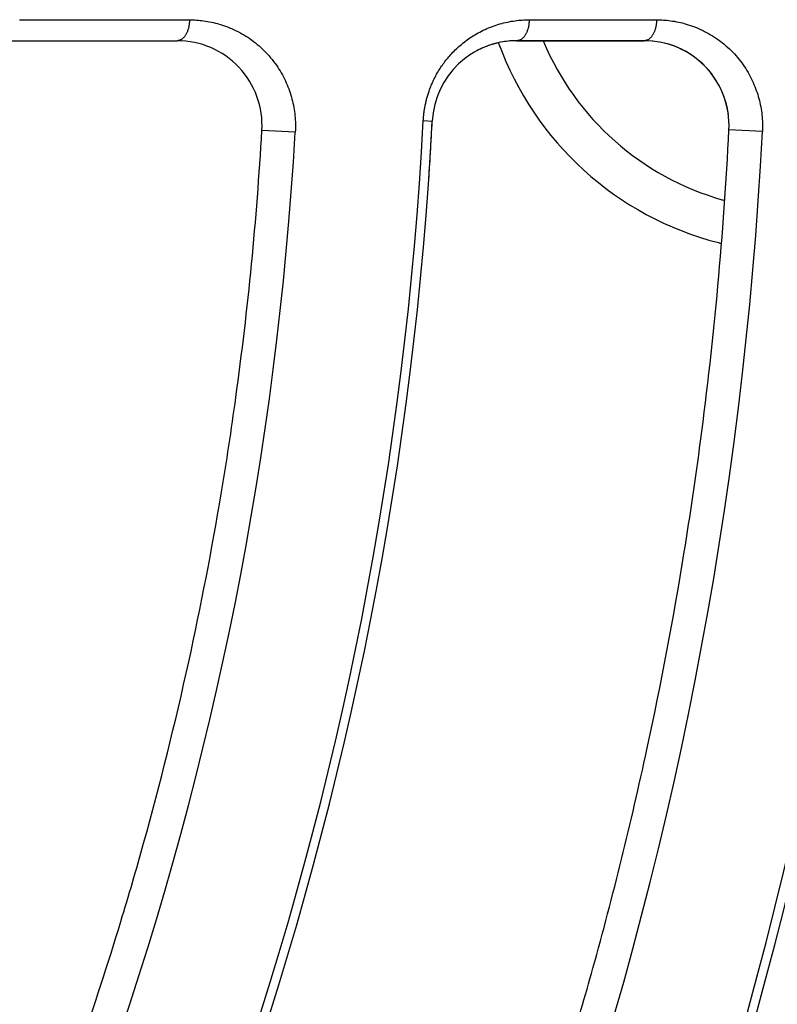
# Model space of a CAD drawing. Units: millimetres. Extents: x -735 to 735, y -520 to 520.
# Drawn here: x 74 to 92, y -65 to -42 of the extents above; entities that cross this region are included whole.
import ezdxf
from ezdxf.enums import TextEntityAlignment as Align

# ---------------------------------------------------------------- set-up
doc = ezdxf.new("R2010")
doc.units = ezdxf.units.MM
doc.header["$LTSCALE"] = 50
doc.layers.get('0').update_dxf_attribs({"linetype": 'CONTINUOUS'})
doc.layers.add('L', color=7, linetype='CONTINUOUS')
doc.layers.add('MASSE', color=7, linetype='CONTINUOUS')
doc.styles.add('TXT8', font='txt8')
doc.dimstyles.new('CAD400-DIM2', dxfattribs={"dimscale": 5, "dimtxt": 5, "dimasz": 2, "dimexe": 1.8, "dimexo": 0.01, "dimgap": 0.09, "dimtad": 1, "dimdec": 4, "dimdsep": 46, "dimcen": 0, "dimclrd": 3, "dimclre": 3, "dimclrt": 7, "dimadec": 0, "dimazin": 0, "dimtfac": 1, "dimtdec": 4, "dimtmove": 0, "dimatfit": 3, "dimfxl": 1, "dimtolj": 1, "dimtzin": 0, "dimarcsym": 0})
doc.dimstyles.new('CAD400-DIM5', dxfattribs={"dimscale": 5, "dimtxt": 3.5, "dimasz": 2, "dimexe": 1.8, "dimexo": 0.01, "dimgap": 0.09, "dimtad": 1, "dimdec": 4, "dimdsep": 46, "dimcen": 0, "dimclrd": 3, "dimclre": 3, "dimclrt": 7, "dimadec": 0, "dimazin": 0, "dimtfac": 1, "dimtdec": 4, "dimtmove": 0, "dimatfit": 3, "dimfxl": 1, "dimtolj": 1, "dimtzin": 0, "dimarcsym": 0})

# ---------------------------------------------------------------- blocks, each defined once
blk = doc.blocks.new('*D2')
at = {"layer": 'MASSE', "color": 3, "linetype": 'BYBLOCK'}
for p, q in [((355.748247, 284.999998), (31.049937, 284.999998)), ((344.548248, 274.999998), (346.748247, 284.999998)), ((346.748247, -194.999883), (346.748247, 284.999998)), ((346.748247, 284.999998), (348.948247, 274.999998)), ((348.948247, 274.999998), (344.548248, 274.999998)), ((346.748247, -194.999883), (344.548248, -184.999883)), ((344.548248, -184.999883), (348.948247, -184.999883)), ((348.948247, -184.999883), (346.748247, -194.999883)), ((173.530618, -194.999883), (355.748247, -194.999883))]:
    blk.add_line(p, q, dxfattribs=at)
at = {"layer": 'MASSE', "color": 9, "linetype": 'BYBLOCK'}
for p in [(30.99993, 284.99999), (173.48061, -195.00002)]:
    blk.add_point(p, dxfattribs=at)
at = {"layer": 'MASSE', "color": 7, "style": 'TXT8', "width": 0.96}
blk.add_text('480', height=25, rotation=90, dxfattribs=at).set_placement((335.74825, 45.000045), align=Align.CENTER)
blk = doc.blocks.new('*D5')
at = {"layer": 'MASSE', "color": 3, "linetype": 'BYBLOCK'}
for p, q in [((-108.499748, -40.049898), (-108.499748, -253.119428)), ((108.499903, -253.119428), (108.499903, -40.049908)), ((-108.499748, -244.119428), (-98.499747, -241.919428)), ((-98.499747, -241.919428), (-98.499747, -246.319427)), ((98.499903, -241.919428), (108.499903, -244.119428)), ((98.499903, -246.319427), (98.499903, -241.919428)), ((-108.499748, -244.119428), (108.499903, -244.119428)), ((-98.499747, -246.319427), (-108.499748, -244.119428)), ((108.499903, -244.119428), (98.499903, -246.319427))]:
    blk.add_line(p, q, dxfattribs=at)
at = {"layer": 'MASSE', "color": 9, "linetype": 'BYBLOCK'}
for p in [(-108.49988, -40.00003), (108.49991, -40.00004)]:
    blk.add_point(p, dxfattribs=at)
at = {"layer": 'MASSE', "color": 7, "style": 'TXT8', "width": 0.988024}
blk.add_text('%%C217', height=17.5, dxfattribs=at).set_placement((0.00002, -236.41956), align=Align.CENTER)
blk = doc.blocks.new('B-13')
at = {"color": 2, "linetype": 'CONTINUOUS'}
for p, q in [((73.863049, -42.49998), (77.870084, -42.49998)), ((85.882187, -42.49998), (88.886163, -42.49998)), ((88.886163, -42.49998), (85.882187, -42.49998))]:
    blk.add_line(p, q, dxfattribs=at)
for centre, radius, start, end in [((0, -39.99998), 108.5, 270, 90), ((77.870084, -44.49998), 2, 356.692638, 90), ((85.882187, -44.49998), 2, 90, 177.000595), ((85.882187, -44.49998), 2, 90, 99.544835), ((88.886163, -44.49998), 2, 7.584489, 90), ((88.886163, -44.49998), 2, 357.101787, 90), ((85.882187, -44.49998), 2, 112.885441, 121.278937), ((85.882187, -44.49998), 2, 109.594707, 112.885441), ((85.882187, -44.49998), 2, 102.696023, 109.594707), ((85.882187, -44.49998), 2, 121.278937, 122.683482), ((0, -39.99998), 84, 324.665882, 357.000595), ((0, -39.99998), 95, 324.363383, 357.340994), ((0, -39.99998), 84, 355.995068, 357.000595), ((0, -39.99998), 80, 352.156226, 356.692638), ((0, -39.99998), 80, 352.156226, 356.692638), ((0, -39.99998), 91, 352.455042, 357.101787), ((0, -39.99998), 91, 352.455043, 357.101787), ((0, -39.99998), 80, 350.511577, 352.156226), ((0, -39.99998), 80, 350.511623, 352.156226), ((0, -39.99998), 91, 350.792778, 352.455043), ((0, -39.99998), 91, 350.792815, 352.455042), ((0, -39.99998), 80, 347.619875, 350.511623), ((0, -39.99998), 80, 347.619876, 350.511577), ((0, -39.99998), 91, 347.808338, 350.792815), ((0, -39.99998), 91, 347.808339, 350.792778), ((0, -39.99998), 80, 344.460108, 347.619875), ((0, -39.99998), 80, 344.460117, 347.619876), ((0, -39.99998), 91, 344.461055, 347.808338), ((0, -39.99998), 91, 344.461069, 347.808339), ((0, -39.99998), 80, 343.08397, 344.460108), ((0, -39.99998), 80, 343.083971, 344.460117), ((0, -39.99998), 80, 340.839452, 343.083971), ((0, -39.99998), 80, 340.839461, 343.08397), ((0, -39.99998), 91, 343.162009, 344.461069), ((0, -39.99998), 91, 343.162009, 344.461055)]:
    blk.add_arc(centre, radius, start, end, dxfattribs=at)
blk = doc.blocks.new('B-14')
at = {"color": 9, "linetype": 'CONTINUOUS'}
for p, q in [((78.157362, -42.026554), (78.156565, -42.045737)), ((78.157736, -42.007368), (78.157362, -42.026554)), ((86.169497, -42.025885), (86.168713, -42.045088)), ((86.169855, -42.006679), (86.169497, -42.025885)), ((89.173483, -42.025665), (89.172704, -42.044875)), ((89.173837, -42.006453), (89.173483, -42.025665)), ((78.114407, -42.264), (78.108108, -42.280816)), ((78.120227, -42.247015), (78.114407, -42.264)), ((78.125582, -42.229876), (78.120227, -42.247015)), ((78.130486, -42.212599), (78.125582, -42.229876)), ((78.13495, -42.1952), (78.130486, -42.212599)), ((78.13899, -42.177695), (78.13495, -42.1952)), ((78.142617, -42.160099), (78.13899, -42.177695)), ((78.146056, -42.141185), (78.142617, -42.160099)), ((78.149043, -42.122197), (78.146056, -42.141185)), ((78.151582, -42.103146), (78.149043, -42.122197)), ((78.15368, -42.084045), (78.151582, -42.103146)), ((78.155339, -42.064904), (78.15368, -42.084045)), ((78.156565, -42.045737), (78.155339, -42.064904)), ((86.126655, -42.26362), (86.120359, -42.28046)), ((86.132472, -42.24661), (86.126655, -42.26362)), ((86.137822, -42.229448), (86.132472, -42.24661)), ((86.14272, -42.212148), (86.137822, -42.229448)), ((86.147179, -42.194725), (86.14272, -42.212148)), ((86.151212, -42.177196), (86.147179, -42.194725)), ((86.154832, -42.159577), (86.151212, -42.177196)), ((86.158261, -42.140641), (86.154832, -42.159577)), ((86.161238, -42.121632), (86.158261, -42.140641)), ((86.163767, -42.10256), (86.161238, -42.121632)), ((86.165853, -42.083437), (86.163767, -42.10256)), ((86.1675, -42.064276), (86.165853, -42.083437)), ((86.168713, -42.045088), (86.1675, -42.064276)), ((89.130679, -42.263495), (89.124383, -42.280343)), ((89.136494, -42.246478), (89.130679, -42.263495)), ((89.141844, -42.229307), (89.136494, -42.246478)), ((89.14674, -42.211999), (89.141844, -42.229307)), ((89.151197, -42.194569), (89.14674, -42.211999)), ((89.155227, -42.177032), (89.151197, -42.194569)), ((89.158845, -42.159405), (89.155227, -42.177032)), ((89.162271, -42.140463), (89.158845, -42.159405)), ((89.165245, -42.121446), (89.162271, -42.140463)), ((89.16777, -42.102367), (89.165245, -42.121446)), ((89.169852, -42.083238), (89.16777, -42.102367)), ((89.171495, -42.06407), (89.169852, -42.083238)), ((89.172704, -42.044875), (89.171495, -42.06407)), ((77.881502, -42.499557), (77.870084, -42.49998)), ((77.892898, -42.498315), (77.881502, -42.499557)), ((77.904224, -42.496294), (77.892898, -42.498315)), ((77.915435, -42.493537), (77.904224, -42.496294)), ((77.926482, -42.490084), (77.915435, -42.493537)), ((77.937319, -42.485977), (77.926482, -42.490084)), ((77.947899, -42.481256), (77.937319, -42.485977)), ((77.958174, -42.475963), (77.947899, -42.481256)), ((77.969658, -42.469163), (77.958174, -42.475963)), ((77.980682, -42.461704), (77.969658, -42.469163)), ((77.991256, -42.453641), (77.980682, -42.461704)), ((78.001394, -42.445031), (77.991256, -42.453641)), ((78.011105, -42.435928), (78.001394, -42.445031)), ((78.020403, -42.426388), (78.011105, -42.435928)), ((78.029297, -42.416467), (78.020403, -42.426388)), ((78.037802, -42.406219), (78.029297, -42.416467)), ((78.047427, -42.393665), (78.037802, -42.406219)), ((78.056534, -42.380756), (78.047427, -42.393665)), ((78.065141, -42.36752), (78.056534, -42.380756)), ((78.073266, -42.353986), (78.065141, -42.36752)), ((78.080928, -42.340184), (78.073266, -42.353986)), ((78.088144, -42.326141), (78.080928, -42.340184)), ((78.094935, -42.311886), (78.088144, -42.326141)), ((78.101316, -42.297447), (78.094935, -42.311886)), ((78.108108, -42.280816), (78.101316, -42.297447)), ((85.893615, -42.499556), (85.882187, -42.49998)), ((85.905022, -42.498311), (85.893615, -42.499556)), ((85.916359, -42.496287), (85.905022, -42.498311)), ((85.92758, -42.493525), (85.916359, -42.496287)), ((85.938637, -42.490066), (85.92758, -42.493525)), ((85.949483, -42.485952), (85.938637, -42.490066)), ((85.960072, -42.481223), (85.949483, -42.485952)), ((85.970356, -42.475921), (85.960072, -42.481223)), ((85.98185, -42.469108), (85.970356, -42.475921)), ((85.992883, -42.461636), (85.98185, -42.469108)), ((86.003466, -42.453559), (85.992883, -42.461636)), ((86.013611, -42.444934), (86.003466, -42.453559)), ((86.023329, -42.435816), (86.013611, -42.444934)), ((86.032632, -42.42626), (86.023329, -42.435816)), ((86.041531, -42.416322), (86.032632, -42.42626)), ((86.05004, -42.406058), (86.041531, -42.416322)), ((86.05967, -42.393483), (86.05004, -42.406058)), ((86.068781, -42.380553), (86.05967, -42.393483)), ((86.077391, -42.367296), (86.068781, -42.380553)), ((86.085518, -42.353741), (86.077391, -42.367296)), ((86.093181, -42.339917), (86.085518, -42.353741)), ((86.100399, -42.325852), (86.093181, -42.339917)), ((86.107188, -42.311575), (86.100399, -42.325852)), ((86.11357, -42.297115), (86.107188, -42.311575)), ((86.120359, -42.28046), (86.11357, -42.297115)), ((88.897595, -42.499556), (88.886163, -42.49998)), ((88.909005, -42.49831), (88.897595, -42.499556)), ((88.920346, -42.496285), (88.909005, -42.49831)), ((88.93157, -42.493521), (88.920346, -42.496285)), ((88.942631, -42.49006), (88.93157, -42.493521)), ((88.95348, -42.485943), (88.942631, -42.49006)), ((88.964072, -42.481212), (88.95348, -42.485943)), ((88.974358, -42.475907), (88.964072, -42.481212)), ((88.985856, -42.46909), (88.974358, -42.475907)), ((88.996892, -42.461614), (88.985856, -42.46909)), ((89.007478, -42.453533), (88.996892, -42.461614)), ((89.017625, -42.444903), (89.007478, -42.453533)), ((89.027345, -42.435779), (89.017625, -42.444903)), ((89.03665, -42.426218), (89.027345, -42.435779)), ((89.045551, -42.416275), (89.03665, -42.426218)), ((89.05406, -42.406005), (89.045551, -42.416275)), ((89.063693, -42.393423), (89.05406, -42.406005)), ((89.072805, -42.380486), (89.063693, -42.393423)), ((89.081416, -42.367222), (89.072805, -42.380486)), ((89.089544, -42.35366), (89.081416, -42.367222)), ((89.097207, -42.339829), (89.089544, -42.35366)), ((89.104425, -42.325757), (89.097207, -42.339829)), ((89.111214, -42.311473), (89.104425, -42.325757)), ((89.117595, -42.297006), (89.111214, -42.311473)), ((89.124383, -42.280343), (89.117595, -42.297006)), ((83.672964, -44.384223), (83.884927, -44.395329)), ((80.653188, -44.660812), (79.866753, -44.615365)), ((91.670344, -44.640934), (90.883605, -44.601104))]:
    blk.add_line(p, q, dxfattribs=at)
blk = doc.blocks.new('B-15')
at = {"color": 9, "linetype": 'CONTINUOUS'}
for p, q in [((74.15069, -42.007769), (74.317652, -42.007751)), ((74.317652, -42.007751), (74.484614, -42.007734)), ((74.484614, -42.007734), (74.651576, -42.007716)), ((74.651576, -42.007716), (74.818538, -42.007699)), ((74.818538, -42.007699), (74.985499, -42.007682)), ((74.985499, -42.007682), (75.152461, -42.007664)), ((75.152461, -42.007664), (75.319423, -42.007647)), ((75.319423, -42.007647), (75.486385, -42.00763)), ((75.486385, -42.00763), (75.653345, -42.007613)), ((75.653345, -42.007613), (75.820306, -42.007596)), ((75.820306, -42.007596), (75.987266, -42.00758)), ((75.987266, -42.00758), (76.154226, -42.007563)), ((76.154226, -42.007563), (76.321186, -42.007546)), ((76.321186, -42.007546), (76.488146, -42.00753)), ((76.488146, -42.00753), (76.655107, -42.007513)), ((76.655107, -42.007513), (76.822067, -42.007497)), ((76.822067, -42.007497), (76.989026, -42.007481)), ((76.989026, -42.007481), (77.155984, -42.007464)), ((77.155984, -42.007464), (77.322943, -42.007448)), ((77.322943, -42.007448), (77.489901, -42.007432)), ((77.489901, -42.007432), (77.65686, -42.007416)), ((77.65686, -42.007416), (77.823819, -42.0074)), ((77.823819, -42.0074), (77.990777, -42.007384)), ((77.990777, -42.007384), (78.157736, -42.007368)), ((78.157736, -42.007368), (78.199517, -42.007715)), ((78.199517, -42.007715), (78.241298, -42.008764)), ((78.241298, -42.008764), (78.283064, -42.010514)), ((78.283064, -42.010514), (78.324803, -42.012965)), ((78.324803, -42.012965), (78.366499, -42.016116)), ((78.366499, -42.016116), (78.408141, -42.019965)), ((78.408141, -42.019965), (78.449714, -42.024513)), ((78.449714, -42.024513), (78.491204, -42.029759)), ((78.491204, -42.029759), (78.538036, -42.036534)), ((78.538036, -42.036534), (78.584729, -42.044198)), ((85.745763, -42.043064), (85.79075, -42.035714)), ((85.79075, -42.035714), (85.835866, -42.029188)), ((85.835866, -42.029188), (85.87742, -42.023921)), ((85.87742, -42.023921), (85.919057, -42.019354)), ((85.919057, -42.019354), (85.960763, -42.015487)), ((85.960763, -42.015487), (86.002525, -42.012321)), ((86.002525, -42.012321), (86.044329, -42.009856)), ((86.044329, -42.009856), (86.086161, -42.008094)), ((86.086161, -42.008094), (86.128008, -42.007035)), ((86.128008, -42.007035), (86.169855, -42.006679)), ((86.169855, -42.006679), (86.295502, -42.006669)), ((86.295502, -42.006669), (86.421148, -42.00666)), ((86.421148, -42.00666), (86.546795, -42.00665)), ((86.546795, -42.00665), (86.672441, -42.00664)), ((86.672441, -42.00664), (86.798088, -42.006631)), ((86.798088, -42.006631), (86.923734, -42.006621)), ((86.923734, -42.006621), (87.049381, -42.006611)), ((87.049381, -42.006611), (87.175027, -42.006602)), ((87.175027, -42.006602), (87.300193, -42.006592)), ((87.300193, -42.006592), (87.425359, -42.006583)), ((87.425359, -42.006583), (87.550525, -42.006573)), ((87.550525, -42.006573), (87.675691, -42.006564)), ((87.675691, -42.006564), (87.800856, -42.006554)), ((87.800856, -42.006554), (87.926022, -42.006545)), ((87.926022, -42.006545), (88.051188, -42.006536)), ((88.051188, -42.006536), (88.176354, -42.006526)), ((88.176354, -42.006526), (88.301039, -42.006517)), ((88.301039, -42.006517), (88.425725, -42.006508)), ((88.425725, -42.006508), (88.55041, -42.006499)), ((88.55041, -42.006499), (88.675096, -42.006489)), ((88.675096, -42.006489), (88.799781, -42.00648)), ((88.799781, -42.00648), (88.924466, -42.006471)), ((88.924466, -42.006471), (89.049152, -42.006462)), ((89.049152, -42.006462), (89.173837, -42.006453)), ((89.173837, -42.006453), (89.215478, -42.006798)), ((89.215478, -42.006798), (89.257118, -42.007841)), ((89.257118, -42.007841), (89.298744, -42.009579)), ((89.298744, -42.009579), (89.340342, -42.012013)), ((89.340342, -42.012013), (89.381899, -42.015142)), ((89.381899, -42.015142), (89.423401, -42.018965)), ((89.423401, -42.018965), (89.464835, -42.023481)), ((89.464835, -42.023481), (89.506188, -42.02869)), ((89.506188, -42.02869), (89.552847, -42.035415)), ((89.552847, -42.035415), (89.599369, -42.043022)), ((78.584729, -42.044198), (78.631266, -42.052747)), ((78.631266, -42.052747), (78.677633, -42.062178)), ((78.677633, -42.062178), (78.723812, -42.072486)), ((78.723812, -42.072486), (78.769787, -42.08367)), ((78.769787, -42.08367), (78.815542, -42.095724)), ((78.815542, -42.095724), (78.861062, -42.108646)), ((78.861062, -42.108646), (78.910517, -42.123754)), ((78.910517, -42.123754), (78.959651, -42.139887)), ((78.959651, -42.139887), (79.008441, -42.157035)), ((79.008441, -42.157035), (79.056867, -42.17519)), ((79.056867, -42.17519), (79.104909, -42.194345)), ((79.104909, -42.194345), (79.152544, -42.214491)), ((79.152544, -42.214491), (79.199752, -42.235621)), ((79.199752, -42.235621), (79.246513, -42.257725)), ((79.246513, -42.257725), (79.295526, -42.282191)), ((85.046212, -42.274403), (85.087129, -42.25421)), ((85.087129, -42.25421), (85.128409, -42.234769)), ((85.128409, -42.234769), (85.171153, -42.215598)), ((85.171153, -42.215598), (85.214249, -42.197234)), ((85.214249, -42.197234), (85.257683, -42.179682)), ((85.257683, -42.179682), (85.301439, -42.162947)), ((85.301439, -42.162947), (85.345501, -42.147036)), ((85.345501, -42.147036), (85.389852, -42.131955)), ((85.389852, -42.131955), (85.434478, -42.117709)), ((85.434478, -42.117709), (85.479363, -42.104304)), ((85.479363, -42.104304), (85.523272, -42.092073)), ((85.523272, -42.092073), (85.567396, -42.080648)), ((85.567396, -42.080648), (85.611722, -42.070031)), ((85.611722, -42.070031), (85.656235, -42.060226)), ((85.656235, -42.060226), (85.70092, -42.051236)), ((85.70092, -42.051236), (85.745763, -42.043064)), ((89.599369, -42.043022), (89.645737, -42.051507)), ((89.645737, -42.051507), (89.691936, -42.060866)), ((89.691936, -42.060866), (89.737949, -42.071097)), ((89.737949, -42.071097), (89.783762, -42.082196)), ((89.783762, -42.082196), (89.829357, -42.094159)), ((89.829357, -42.094159), (89.874719, -42.106983)), ((89.874719, -42.106983), (89.923995, -42.121974)), ((89.923995, -42.121974), (89.972953, -42.13798)), ((89.972953, -42.13798), (90.021572, -42.154994)), ((90.021572, -42.154994), (90.069831, -42.173008)), ((90.069831, -42.173008), (90.11771, -42.192014)), ((90.11771, -42.192014), (90.165188, -42.212003)), ((90.165188, -42.212003), (90.212244, -42.232968)), ((90.212244, -42.232968), (90.258858, -42.254902)), ((90.258858, -42.254902), (90.307712, -42.279173)), ((79.295526, -42.282191), (79.343992, -42.307727)), ((79.343992, -42.307727), (79.391886, -42.334321)), ((79.391886, -42.334321), (79.439186, -42.361958)), ((79.439186, -42.361958), (79.485871, -42.390626)), ((79.485871, -42.390626), (79.531916, -42.420309)), ((79.531916, -42.420309), (79.5773, -42.450995)), ((79.5773, -42.450995), (79.622, -42.48267)), ((79.622, -42.48267), (79.667225, -42.516253)), ((84.670499, -42.507982), (84.704522, -42.482842)), ((84.704522, -42.482842), (84.738966, -42.45828)), ((84.738966, -42.45828), (84.773821, -42.434303)), ((84.773821, -42.434303), (84.809078, -42.410921)), ((84.809078, -42.410921), (84.847538, -42.386377)), ((84.847538, -42.386377), (84.886441, -42.36254)), ((84.886441, -42.36254), (84.925773, -42.339416)), ((84.925773, -42.339416), (84.965521, -42.317014)), ((84.965521, -42.317014), (85.005672, -42.29534)), ((85.005672, -42.29534), (85.046212, -42.274403)), ((90.307712, -42.279173), (90.356025, -42.304507)), ((90.356025, -42.304507), (90.403773, -42.33089)), ((90.403773, -42.33089), (90.450935, -42.35831)), ((90.450935, -42.35831), (90.497488, -42.386752)), ((90.497488, -42.386752), (90.543411, -42.416203)), ((90.543411, -42.416203), (90.588679, -42.44665)), ((90.588679, -42.44665), (90.633272, -42.478078)), ((90.633272, -42.478078), (90.678385, -42.511394)), ((79.667225, -42.516253), (79.711681, -42.550849)), ((79.711681, -42.550849), (79.755347, -42.586436)), ((79.755347, -42.586436), (79.798202, -42.622998)), ((79.798202, -42.622998), (79.840224, -42.660513)), ((79.840224, -42.660513), (79.881392, -42.698965)), ((79.881392, -42.698965), (79.921684, -42.738332)), ((84.398553, -42.745037), (84.425794, -42.718013)), ((84.425794, -42.718013), (84.453446, -42.691408)), ((84.453446, -42.691408), (84.481502, -42.66523)), ((84.481502, -42.66523), (84.509957, -42.639485)), ((84.509957, -42.639485), (84.538804, -42.614178)), ((84.538804, -42.614178), (84.571049, -42.586799)), ((84.571049, -42.586799), (84.603753, -42.559968)), ((84.603753, -42.559968), (84.636906, -42.533693)), ((84.636906, -42.533693), (84.670499, -42.507982)), ((90.678385, -42.511394), (90.722739, -42.545715)), ((90.722739, -42.545715), (90.766312, -42.581022)), ((90.766312, -42.581022), (90.809084, -42.617297)), ((90.809084, -42.617297), (90.851034, -42.654519)), ((90.851034, -42.654519), (90.892139, -42.692672)), ((90.892139, -42.692672), (90.93238, -42.731736)), ((90.93238, -42.731736), (90.971734, -42.771692)), ((79.921684, -42.738332), (79.96108, -42.778596)), ((79.96108, -42.778596), (79.999026, -42.819158)), ((79.999026, -42.819158), (80.036063, -42.860552)), ((80.036063, -42.860552), (80.072173, -42.902756)), ((80.072173, -42.902756), (80.107339, -42.94575)), ((80.107339, -42.94575), (80.141545, -42.98951)), ((84.184419, -42.990839), (84.205953, -42.963014)), ((84.205953, -42.963014), (84.227875, -42.935493)), ((84.227875, -42.935493), (84.250181, -42.908283)), ((84.250181, -42.908283), (84.272866, -42.881387)), ((84.272866, -42.881387), (84.295927, -42.854813)), ((84.295927, -42.854813), (84.319359, -42.828564)), ((84.319359, -42.828564), (84.345329, -42.800319)), ((84.345329, -42.800319), (84.371729, -42.772474)), ((84.371729, -42.772474), (84.398553, -42.745037)), ((90.971734, -42.771692), (91.009638, -42.811932)), ((91.009638, -42.811932), (91.046644, -42.852999)), ((91.046644, -42.852999), (91.082734, -42.894873)), ((91.082734, -42.894873), (91.117892, -42.937531)), ((91.117892, -42.937531), (91.152101, -42.980954)), ((80.141545, -42.98951), (80.174774, -43.034016)), ((80.174774, -43.034016), (80.207008, -43.079245)), ((80.207008, -43.079245), (80.238232, -43.125177)), ((80.238232, -43.125177), (80.267064, -43.169632)), ((80.267064, -43.169632), (80.29495, -43.214686)), ((84.034508, -43.210641), (84.051623, -43.182854)), ((84.051623, -43.182854), (84.069097, -43.155291)), ((84.069097, -43.155291), (84.086928, -43.127958)), ((84.086928, -43.127958), (84.105114, -43.100859)), ((84.105114, -43.100859), (84.12365, -43.073998)), ((84.12365, -43.073998), (84.142534, -43.04738)), ((84.142534, -43.04738), (84.163278, -43.018963)), ((84.163278, -43.018963), (84.184419, -42.990839)), ((91.152101, -42.980954), (91.185346, -43.025118)), ((91.185346, -43.025118), (91.217608, -43.070004)), ((91.217608, -43.070004), (91.248871, -43.11559)), ((91.248871, -43.11559), (91.277743, -43.159699)), ((91.277743, -43.159699), (91.30568, -43.204405)), ((80.29495, -43.214686), (80.321878, -43.260317)), ((80.321878, -43.260317), (80.347838, -43.306506)), ((80.347838, -43.306506), (80.372818, -43.353231)), ((80.372818, -43.353231), (80.396806, -43.400472)), ((80.396806, -43.400472), (80.419793, -43.448208)), ((83.904161, -43.454759), (83.917074, -43.427427)), ((83.917074, -43.427427), (83.930315, -43.400252)), ((83.930315, -43.400252), (83.943882, -43.373238)), ((83.943882, -43.373238), (83.957772, -43.346388)), ((83.957772, -43.346388), (83.971985, -43.319708)), ((83.971985, -43.319708), (83.986518, -43.2932)), ((83.986518, -43.2932), (84.001369, -43.266869)), ((84.001369, -43.266869), (84.017756, -43.238648)), ((84.017756, -43.238648), (84.034508, -43.210641)), ((91.30568, -43.204405), (91.332672, -43.249687)), ((91.332672, -43.249687), (91.358706, -43.295526)), ((91.358706, -43.295526), (91.383773, -43.3419)), ((91.383773, -43.3419), (91.40786, -43.388789)), ((91.40786, -43.388789), (91.430958, -43.436174)), ((80.419793, -43.448208), (80.441767, -43.496418)), ((80.441767, -43.496418), (80.461856, -43.543024)), ((80.461856, -43.543024), (80.480999, -43.590026)), ((80.480999, -43.590026), (80.499189, -43.637405)), ((80.499189, -43.637405), (80.516419, -43.685141)), ((83.809369, -43.688591), (83.818643, -43.662413)), ((83.818643, -43.662413), (83.828206, -43.636337)), ((83.828206, -43.636337), (83.838057, -43.610369)), ((83.838057, -43.610369), (83.848194, -43.584511)), ((83.848194, -43.584511), (83.858615, -43.558767)), ((83.858615, -43.558767), (83.869321, -43.533139)), ((83.869321, -43.533139), (83.880309, -43.50763)), ((83.880309, -43.50763), (83.891578, -43.482244)), ((83.891578, -43.482244), (83.904161, -43.454759)), ((91.430958, -43.436174), (91.453054, -43.484032)), ((91.453054, -43.484032), (91.473268, -43.530292)), ((91.473268, -43.530292), (91.492546, -43.576949)), ((91.492546, -43.576949), (91.510883, -43.623984)), ((91.510883, -43.623984), (91.528271, -43.671376)), ((80.516419, -43.685141), (80.532683, -43.733213)), ((80.532683, -43.733213), (80.547975, -43.781602)), ((80.547975, -43.781602), (80.562287, -43.830288)), ((80.562287, -43.830288), (80.575614, -43.879252)), ((80.575614, -43.879252), (80.587698, -43.92743)), ((83.744696, -43.905324), (83.750404, -43.882935)), ((83.750404, -43.882935), (83.756914, -43.85839)), ((83.756914, -43.85839), (83.763671, -43.833913)), ((83.763671, -43.833913), (83.770675, -43.809505)), ((83.770675, -43.809505), (83.777924, -43.785169)), ((83.777924, -43.785169), (83.785419, -43.760907)), ((83.785419, -43.760907), (83.793159, -43.736722)), ((83.793159, -43.736722), (83.801142, -43.712616)), ((83.801142, -43.712616), (83.809369, -43.688591)), ((91.528271, -43.671376), (91.544705, -43.719107)), ((91.544705, -43.719107), (91.560178, -43.767157)), ((91.560178, -43.767157), (91.574682, -43.815507)), ((91.574682, -43.815507), (91.588212, -43.864137)), ((91.588212, -43.864137), (91.600505, -43.911984)), ((80.587698, -43.92743), (80.598829, -43.975838)), ((80.598829, -43.975838), (80.609001, -44.024455)), ((80.609001, -44.024455), (80.618213, -44.073265)), ((80.618213, -44.073265), (80.62646, -44.122249)), ((80.62646, -44.122249), (80.633739, -44.171389)), ((83.696906, -44.145598), (83.700057, -44.125002)), ((83.700057, -44.125002), (83.703377, -44.104434)), ((83.703377, -44.104434), (83.706868, -44.083894)), ((83.706868, -44.083894), (83.710529, -44.063383)), ((83.710529, -44.063383), (83.714787, -44.040674)), ((83.714787, -44.040674), (83.719253, -44.018005)), ((83.719253, -44.018005), (83.723928, -43.995378)), ((83.723928, -43.995378), (83.72881, -43.972794)), ((83.72881, -43.972794), (83.733899, -43.950256)), ((83.733899, -43.950256), (83.739194, -43.927765)), ((83.739194, -43.927765), (83.744696, -43.905324)), ((91.600505, -43.911984), (91.611854, -43.960063)), ((91.611854, -43.960063), (91.622257, -44.008356)), ((91.622257, -44.008356), (91.631709, -44.056845)), ((91.631709, -44.056845), (91.640208, -44.105512)), ((91.640208, -44.105512), (91.647749, -44.154339)), ((80.633739, -44.171389), (80.640046, -44.220666)), ((80.640046, -44.220666), (80.645379, -44.270063)), ((80.645379, -44.270063), (80.649674, -44.318791)), ((80.649674, -44.318791), (80.653021, -44.367596)), ((83.673318, -44.377635), (83.674417, -44.358923)), ((83.674417, -44.358923), (83.675656, -44.340218)), ((83.675656, -44.340218), (83.677035, -44.321522)), ((83.677035, -44.321522), (83.678552, -44.302836)), ((83.678552, -44.302836), (83.680209, -44.284162)), ((83.680209, -44.284162), (83.682005, -44.2655)), ((83.682005, -44.2655), (83.683939, -44.246852)), ((83.683939, -44.246852), (83.686012, -44.228219)), ((83.686012, -44.228219), (83.688479, -44.20753)), ((83.688479, -44.20753), (83.691118, -44.186863)), ((83.691118, -44.186863), (83.693927, -44.166218)), ((83.693927, -44.166218), (83.696906, -44.145598)), ((91.647749, -44.154339), (91.65433, -44.203309)), ((91.65433, -44.203309), (91.659946, -44.252402)), ((91.659946, -44.252402), (91.66453, -44.300833)), ((91.66453, -44.300833), (91.668176, -44.349345)), ((91.668176, -44.349345), (91.670884, -44.397917)), ((80.653021, -44.367596), (80.65542, -44.416456)), ((80.65542, -44.416456), (80.65687, -44.465348)), ((80.656926, -44.563145), (80.655531, -44.612005)), ((80.65687, -44.465348), (80.657372, -44.514252)), ((80.657372, -44.514252), (80.656926, -44.563145)), ((83.672964, -44.384223), (83.673007, -44.383399)), ((83.673007, -44.383399), (83.673051, -44.382576)), ((83.673051, -44.382576), (83.673095, -44.381752)), ((83.673095, -44.381752), (83.673139, -44.380929)), ((83.673139, -44.380929), (83.673183, -44.380105)), ((83.673183, -44.380105), (83.673228, -44.379282)), ((83.673228, -44.379282), (83.673273, -44.378459)), ((83.673273, -44.378459), (83.673318, -44.377635)), ((91.67233, -44.592381), (91.670344, -44.640934)), ((91.670884, -44.397917), (91.672654, -44.446529)), ((91.673377, -44.543782), (91.67233, -44.592381)), ((91.672654, -44.446529), (91.673485, -44.495157)), ((91.673485, -44.495157), (91.673377, -44.543782)), ((80.655531, -44.612005), (80.653188, -44.660812))]:
    blk.add_line(p, q, dxfattribs=at)
for radius, start, end in [(83.787747, 324.665882, 357.000595), (94.787747, 324.363383, 357.340994), (80.787747, 324.939534, 356.692638), (91.787747, 324.575959, 357.101787), (101.787747, 324.315611, 357.394749)]:
    blk.add_arc((0, -39.99998), radius, start, end, dxfattribs=at)
blk = doc.blocks.new('B-16')
at = {"color": 9, "linetype": 'CONTINUOUS'}
blk.add_arc((0, -39.99998), 108.075493, 270, 90, dxfattribs=at)
blk = doc.blocks.new('B-17')
at = {"color": 9, "linetype": 'CONTINUOUS'}
for radius in [96.79284, 100.081886]:
    blk.add_arc((0, -39.99998), radius, 324.380225, 350.772345, dxfattribs=at)
blk = doc.blocks.new('B-28')
at = {"layer": 'L', "color": 2, "linetype": 'CONTINUOUS'}
for radius, start, end in [(7.5, 199.938718, 255.597157), (6.5, 202.796949, 254.083658), (6.5, 254.083658, 254.466166), (7.5, 255.597157, 256.123636)]:
    blk.add_arc((92.5, -39.99998), radius, start, end, dxfattribs=at)

msp = doc.modelspace()

# ---------------------------------------------------------------- block references
for name in ['B-13', 'B-17', 'B-16', 'B-15', 'B-14']:
    msp.add_blockref(name, (0, 0))
at = {"layer": 'L'}
msp.add_blockref('B-28', (0, 0), dxfattribs=at)

# ---------------------------------------------------------------- dimensions: what is measured, and where the dimension line sits
at = {"layer": 'MASSE', "color": 3}
dim = msp.add_linear_dim(base=(346.748247, -194.999883), p1=(173.48061, -195.00002), p2=(30.99993, 284.99999), angle=90, dimstyle='CAD400-DIM2', dxfattribs=at)
dim.commit()
dim.dimension.update_dxf_attribs({"geometry": '*D2', "text_midpoint": (323.24825, 45.000045), "dimtype": 128})
dim = msp.add_linear_dim(base=(-108.499748, -244.119428), p1=(-108.49988, -40.00003), p2=(108.49991, -40.00004), dimstyle='CAD400-DIM5', override={"dimpost": '%%C<>'}, dxfattribs=at)
dim.commit()
dim.dimension.update_dxf_attribs({"geometry": '*D5', "text_midpoint": (0.00002, -227.66956), "dimtype": 128})

doc.saveas('drawing.dxf')
